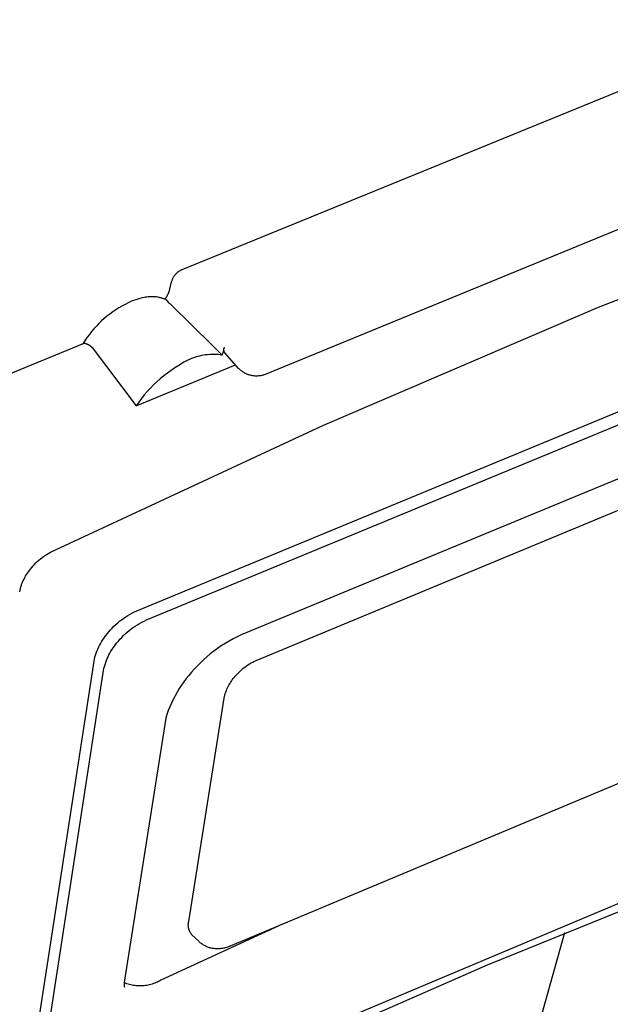
# Model space of a CAD drawing. Units: millimetres. Extents: x -507 to 578, y -339 to 364.
# Drawn here: x -229 to -209, y -60 to -28 of the extents above; entities that cross this region are included whole.
import ezdxf

# ---------------------------------------------------------------- set-up
doc = ezdxf.new("R2010")
doc.units = ezdxf.units.MM
doc.header["$MEASUREMENT"] = 0
doc.layers.add('Make2D$visible$lines', color=7, linetype='Continuous', true_color=0x000000)

msp = doc.modelspace()

# ---------------------------------------------------------------- linework, layer by layer
at = {"layer": 'Make2D$visible$lines', "color": 7, "true_color": 0xffffff}
for p, q in [((-223.429, -36.089), (-203.394, -27.899)), ((-200.944, -31.414), (-220.717, -39.536)), ((-209.778, -37.326), (-200.584, -33.695)), ((-224.918, -47.278), (-194.006, -34.496)), ((-224.606, -47.582), (-193.688, -34.792)), ((-223.57, -36.171), (-223.554, -36.158)), ((-223.554, -36.158), (-223.537, -36.146)), ((-223.537, -36.146), (-223.52, -36.135)), ((-223.52, -36.135), (-223.503, -36.125)), ((-223.503, -36.125), (-223.485, -36.115)), ((-223.485, -36.115), (-223.466, -36.105)), ((-223.466, -36.105), (-223.448, -36.097)), ((-223.448, -36.097), (-223.429, -36.089)), ((-223.779, -36.49), (-223.773, -36.47)), ((-223.773, -36.47), (-223.767, -36.451)), ((-223.767, -36.451), (-223.76, -36.431)), ((-223.76, -36.431), (-223.753, -36.412)), ((-223.753, -36.412), (-223.745, -36.394)), ((-223.745, -36.394), (-223.736, -36.375)), ((-223.736, -36.375), (-223.727, -36.357)), ((-223.727, -36.357), (-223.717, -36.339)), ((-223.717, -36.339), (-223.706, -36.322)), ((-223.706, -36.322), (-223.695, -36.304)), ((-223.695, -36.304), (-223.683, -36.288)), ((-223.683, -36.288), (-223.671, -36.271)), ((-223.671, -36.271), (-223.658, -36.256)), ((-223.658, -36.256), (-223.645, -36.24)), ((-223.645, -36.24), (-223.631, -36.225)), ((-223.631, -36.225), (-223.616, -36.211)), ((-223.616, -36.211), (-223.601, -36.197)), ((-223.601, -36.197), (-223.586, -36.183)), ((-223.586, -36.183), (-223.57, -36.171)), ((-223.863, -36.813), (-223.853, -36.782)), ((-223.853, -36.782), (-223.779, -36.49)), ((-225.026, -37.106), (-225.094, -37.132)), ((-224.958, -37.082), (-225.026, -37.106)), ((-224.889, -37.06), (-224.958, -37.082)), ((-224.82, -37.041), (-224.889, -37.06)), ((-224.75, -37.024), (-224.82, -37.041)), ((-224.679, -37.009), (-224.75, -37.024)), ((-224.636, -37.001), (-224.679, -37.009)), ((-224.593, -36.995), (-224.636, -37.001)), ((-224.55, -36.99), (-224.593, -36.995)), ((-224.507, -36.987), (-224.55, -36.99)), ((-224.463, -36.985), (-224.507, -36.987)), ((-224.42, -36.985), (-224.463, -36.985)), ((-224.376, -36.986), (-224.42, -36.985)), ((-224.333, -36.988), (-224.376, -36.986)), ((-224.29, -36.992), (-224.333, -36.988)), ((-224.247, -36.998), (-224.29, -36.992)), ((-224.216, -37.003), (-224.247, -36.998)), ((-224.186, -37.009), (-224.216, -37.003)), ((-224.155, -37.016), (-224.186, -37.009)), ((-224.125, -37.024), (-224.155, -37.016)), ((-224.096, -37.033), (-224.125, -37.024)), ((-224.067, -37.043), (-224.096, -37.033)), ((-224.038, -37.054), (-224.067, -37.043)), ((-224.009, -37.066), (-224.038, -37.054)), ((-223.981, -37.079), (-224.009, -37.066)), ((-223.997, -37.071), (-223.978, -37.045)), ((-223.953, -37.093), (-223.981, -37.079)), ((-223.978, -37.045), (-223.96, -37.017)), ((-223.96, -37.017), (-223.944, -36.99)), ((-223.95, -37.095), (-223.953, -37.093)), ((-223.947, -37.096), (-223.95, -37.095)), ((-223.944, -37.098), (-223.947, -37.096)), ((-223.944, -36.99), (-223.928, -36.961)), ((-223.941, -37.101), (-223.944, -37.098)), ((-223.938, -37.103), (-223.941, -37.101)), ((-223.935, -37.105), (-223.938, -37.103)), ((-223.933, -37.107), (-223.935, -37.105)), ((-223.93, -37.11), (-223.933, -37.107)), ((-223.928, -37.112), (-223.93, -37.11)), ((-223.928, -36.961), (-223.913, -36.933)), ((-223.925, -37.115), (-223.928, -37.112)), ((-223.923, -37.118), (-223.925, -37.115)), ((-223.921, -37.12), (-223.923, -37.118)), ((-223.918, -37.123), (-223.921, -37.12)), ((-223.893, -37.154), (-223.918, -37.123)), ((-223.913, -36.933), (-223.899, -36.903)), ((-223.899, -36.903), (-223.886, -36.874)), ((-223.886, -36.874), (-223.874, -36.844)), ((-223.874, -36.844), (-223.863, -36.813)), ((-225.614, -37.414), (-225.712, -37.481)), ((-225.514, -37.351), (-225.614, -37.414)), ((-225.412, -37.291), (-225.514, -37.351)), ((-225.308, -37.234), (-225.412, -37.291)), ((-225.202, -37.182), (-225.308, -37.234)), ((-225.094, -37.132), (-225.202, -37.182)), ((-223.867, -37.183), (-223.893, -37.154)), ((-223.839, -37.211), (-223.867, -37.183)), ((-223.811, -37.239), (-223.839, -37.211)), ((-222.438, -38.582), (-223.811, -37.239)), ((-218.822, -41.207), (-209.778, -37.326)), ((-225.992, -37.7), (-226.08, -37.779)), ((-225.901, -37.624), (-225.992, -37.7)), ((-225.808, -37.551), (-225.901, -37.624)), ((-225.712, -37.481), (-225.808, -37.551)), ((-226.327, -38.035), (-226.403, -38.125)), ((-226.247, -37.947), (-226.327, -38.035)), ((-226.165, -37.862), (-226.247, -37.947)), ((-226.08, -37.779), (-226.165, -37.862)), ((-226.614, -38.412), (-226.677, -38.512)), ((-226.547, -38.314), (-226.614, -38.412)), ((-226.477, -38.218), (-226.547, -38.314)), ((-226.403, -38.125), (-226.477, -38.218)), ((-197.908, -38.296), (-221.499, -48.075)), ((-232.349, -40.835), (-226.643, -38.508)), ((-226.643, -38.508), (-226.63, -38.51)), ((-226.63, -38.51), (-226.616, -38.513)), ((-226.616, -38.513), (-226.603, -38.516)), ((-226.603, -38.516), (-226.59, -38.52)), ((-226.59, -38.52), (-226.576, -38.524)), ((-226.576, -38.524), (-226.563, -38.529)), ((-226.563, -38.529), (-226.55, -38.534)), ((-226.55, -38.534), (-226.538, -38.539)), ((-226.538, -38.539), (-226.525, -38.545)), ((-226.525, -38.545), (-226.515, -38.55)), ((-226.515, -38.55), (-226.504, -38.555)), ((-226.504, -38.555), (-226.494, -38.561)), ((-226.494, -38.561), (-226.484, -38.567)), ((-226.484, -38.567), (-226.474, -38.573)), ((-226.474, -38.573), (-226.465, -38.579)), ((-226.465, -38.579), (-226.455, -38.586)), ((-226.455, -38.586), (-226.446, -38.594)), ((-226.446, -38.594), (-226.437, -38.601)), ((-226.437, -38.601), (-226.429, -38.609)), ((-226.429, -38.609), (-226.42, -38.617)), ((-226.42, -38.617), (-226.412, -38.625)), ((-226.412, -38.625), (-226.405, -38.634)), ((-226.405, -38.634), (-226.397, -38.643)), ((-226.397, -38.643), (-226.39, -38.652)), ((-226.39, -38.652), (-224.945, -40.559)), ((-222.121, -38.895), (-222.438, -38.582)), ((-222.054, -38.636), (-222.121, -38.895)), ((-222.067, -38.706), (-222.066, -38.7)), ((-222.067, -38.713), (-222.067, -38.706)), ((-222.067, -38.719), (-222.067, -38.713)), ((-222.067, -38.726), (-222.067, -38.719)), ((-222.066, -38.732), (-222.067, -38.726)), ((-222.066, -38.693), (-222.065, -38.687)), ((-222.066, -38.7), (-222.066, -38.693)), ((-222.066, -38.739), (-222.066, -38.732)), ((-222.065, -38.745), (-222.066, -38.739)), ((-222.065, -38.687), (-222.063, -38.68)), ((-222.063, -38.68), (-222.062, -38.674)), ((-223.191, -39.038), (-223.253, -39.067)), ((-223.127, -39.012), (-223.191, -39.038)), ((-223.063, -38.988), (-223.127, -39.012)), ((-222.999, -38.967), (-223.063, -38.988)), ((-222.933, -38.947), (-222.999, -38.967)), ((-222.867, -38.93), (-222.933, -38.947)), ((-222.8, -38.915), (-222.867, -38.93)), ((-222.733, -38.902), (-222.8, -38.915)), ((-222.666, -38.892), (-222.733, -38.902)), ((-222.598, -38.884), (-222.666, -38.892)), ((-222.53, -38.879), (-222.598, -38.884)), ((-222.462, -38.876), (-222.53, -38.879)), ((-222.393, -38.875), (-222.462, -38.876)), ((-222.325, -38.876), (-222.393, -38.875)), ((-222.257, -38.88), (-222.325, -38.876)), ((-222.189, -38.887), (-222.257, -38.88)), ((-222.121, -38.895), (-222.189, -38.887)), ((-222.064, -38.752), (-222.065, -38.745)), ((-222.063, -38.758), (-222.064, -38.752)), ((-222.061, -38.765), (-222.063, -38.758)), ((-222.059, -38.771), (-222.061, -38.765)), ((-222.057, -38.777), (-222.059, -38.771)), ((-222.055, -38.783), (-222.057, -38.777)), ((-222.053, -38.79), (-222.055, -38.783)), ((-222.05, -38.796), (-222.053, -38.79)), ((-222.047, -38.802), (-222.05, -38.796)), ((-222.044, -38.807), (-222.047, -38.802)), ((-222.041, -38.813), (-222.044, -38.807)), ((-222.038, -38.819), (-222.041, -38.813)), ((-222.034, -38.824), (-222.038, -38.819)), ((-222.031, -38.83), (-222.034, -38.824)), ((-222.027, -38.835), (-222.031, -38.83)), ((-221.584, -39.332), (-222.027, -38.835)), ((-221.992, -38.863), (-222.015, -38.847)), ((-224.945, -40.559), (-221.683, -39.22)), ((-223.673, -39.318), (-223.798, -39.401)), ((-223.547, -39.24), (-223.673, -39.318)), ((-223.49, -39.201), (-223.547, -39.24)), ((-223.433, -39.165), (-223.49, -39.201)), ((-223.374, -39.13), (-223.433, -39.165)), ((-223.314, -39.097), (-223.374, -39.13)), ((-223.253, -39.067), (-223.314, -39.097)), ((-221.565, -39.351), (-221.584, -39.332)), ((-221.545, -39.37), (-221.565, -39.351)), ((-221.524, -39.389), (-221.545, -39.37)), ((-221.503, -39.406), (-221.524, -39.389)), ((-224.152, -39.673), (-224.264, -39.772)), ((-224.037, -39.578), (-224.152, -39.673)), ((-223.919, -39.488), (-224.037, -39.578)), ((-223.798, -39.401), (-223.919, -39.488)), ((-221.481, -39.423), (-221.503, -39.406)), ((-221.458, -39.44), (-221.481, -39.423)), ((-221.435, -39.455), (-221.458, -39.44)), ((-221.412, -39.47), (-221.435, -39.455)), ((-221.387, -39.483), (-221.412, -39.47)), ((-221.363, -39.496), (-221.387, -39.483)), ((-221.338, -39.509), (-221.363, -39.496)), ((-221.313, -39.52), (-221.338, -39.509)), ((-221.287, -39.53), (-221.313, -39.52)), ((-221.261, -39.54), (-221.287, -39.53)), ((-221.235, -39.548), (-221.261, -39.54)), ((-221.208, -39.556), (-221.235, -39.548)), ((-221.181, -39.563), (-221.208, -39.556)), ((-221.154, -39.569), (-221.181, -39.563)), ((-221.127, -39.574), (-221.154, -39.569)), ((-221.099, -39.578), (-221.127, -39.574)), ((-221.072, -39.581), (-221.099, -39.578)), ((-221.044, -39.583), (-221.072, -39.581)), ((-221.017, -39.584), (-221.044, -39.583)), ((-220.989, -39.585), (-221.017, -39.584)), ((-220.961, -39.584), (-220.989, -39.585)), ((-220.934, -39.582), (-220.961, -39.584)), ((-220.906, -39.58), (-220.934, -39.582)), ((-220.878, -39.576), (-220.906, -39.58)), ((-220.851, -39.572), (-220.878, -39.576)), ((-220.824, -39.567), (-220.851, -39.572)), ((-220.797, -39.56), (-220.824, -39.567)), ((-220.77, -39.553), (-220.797, -39.56)), ((-220.744, -39.545), (-220.77, -39.553)), ((-220.717, -39.536), (-220.744, -39.545)), ((-224.477, -39.98), (-224.578, -40.089)), ((-224.372, -39.874), (-224.477, -39.98)), ((-224.264, -39.772), (-224.372, -39.874)), ((-224.77, -40.318), (-224.859, -40.437)), ((-224.676, -40.202), (-224.77, -40.318)), ((-224.578, -40.089), (-224.676, -40.202)), ((-221.008, -48.909), (-199.888, -40.144)), ((-224.859, -40.437), (-224.945, -40.559)), ((-227.746, -45.357), (-218.822, -41.207)), ((-228.03, -45.536), (-227.976, -45.496)), ((-227.976, -45.496), (-227.92, -45.458)), ((-227.92, -45.458), (-227.863, -45.423)), ((-227.863, -45.423), (-227.805, -45.389)), ((-227.805, -45.389), (-227.746, -45.357)), ((-228.368, -45.862), (-228.325, -45.811)), ((-228.325, -45.811), (-228.28, -45.761)), ((-228.28, -45.761), (-228.233, -45.713)), ((-228.233, -45.713), (-228.184, -45.666)), ((-228.184, -45.666), (-228.134, -45.621)), ((-228.134, -45.621), (-228.083, -45.578)), ((-228.083, -45.578), (-228.03, -45.536)), ((-228.595, -46.19), (-228.568, -46.142)), ((-228.568, -46.142), (-228.539, -46.095)), ((-228.539, -46.095), (-228.509, -46.048)), ((-228.509, -46.048), (-228.477, -46.003)), ((-228.477, -46.003), (-228.444, -45.959)), ((-228.444, -45.959), (-228.41, -45.915)), ((-228.41, -45.915), (-228.368, -45.862)), ((-228.721, -46.497), (-228.704, -46.444)), ((-228.704, -46.444), (-228.686, -46.392)), ((-228.686, -46.392), (-228.666, -46.34)), ((-228.666, -46.34), (-228.644, -46.29)), ((-228.644, -46.29), (-228.62, -46.24)), ((-228.62, -46.24), (-228.595, -46.19)), ((-228.762, -46.658), (-228.75, -46.603)), ((-228.75, -46.603), (-228.737, -46.55)), ((-228.737, -46.55), (-228.721, -46.497)), ((-225.283, -47.477), (-225.213, -47.432)), ((-225.213, -47.432), (-225.141, -47.39)), ((-225.141, -47.39), (-225.068, -47.35)), ((-225.068, -47.35), (-224.994, -47.313)), ((-224.994, -47.313), (-224.918, -47.278)), ((-225.671, -47.79), (-225.611, -47.733)), ((-225.611, -47.733), (-225.549, -47.677)), ((-225.549, -47.677), (-225.485, -47.624)), ((-225.485, -47.624), (-225.419, -47.573)), ((-225.419, -47.573), (-225.352, -47.524)), ((-225.352, -47.524), (-225.283, -47.477)), ((-225.04, -47.828), (-224.971, -47.781)), ((-224.971, -47.781), (-224.901, -47.737)), ((-224.901, -47.737), (-224.829, -47.695)), ((-224.829, -47.695), (-224.756, -47.655)), ((-224.756, -47.655), (-224.681, -47.617)), ((-224.681, -47.617), (-224.606, -47.582)), ((-225.968, -48.132), (-225.927, -48.078)), ((-225.927, -48.078), (-225.884, -48.025)), ((-225.884, -48.025), (-225.84, -47.974)), ((-225.84, -47.974), (-225.785, -47.911)), ((-225.785, -47.911), (-225.729, -47.85)), ((-225.729, -47.85), (-225.671, -47.79)), ((-225.417, -48.154), (-225.359, -48.095)), ((-225.359, -48.095), (-225.298, -48.037)), ((-225.298, -48.037), (-225.236, -47.982)), ((-225.236, -47.982), (-225.172, -47.929)), ((-225.172, -47.929), (-225.107, -47.877)), ((-225.107, -47.877), (-225.04, -47.828)), ((-221.499, -48.075), (-221.634, -48.138)), ((-226.176, -48.483), (-226.146, -48.422)), ((-226.146, -48.422), (-226.114, -48.362)), ((-226.114, -48.362), (-226.081, -48.303)), ((-226.081, -48.303), (-226.045, -48.245)), ((-226.045, -48.245), (-226.008, -48.188)), ((-226.008, -48.188), (-225.968, -48.132)), ((-225.656, -48.437), (-225.615, -48.383)), ((-225.615, -48.383), (-225.572, -48.33)), ((-225.572, -48.33), (-225.527, -48.279)), ((-225.527, -48.279), (-225.473, -48.216)), ((-225.473, -48.216), (-225.417, -48.154)), ((-222.026, -48.353), (-222.151, -48.433)), ((-221.897, -48.277), (-222.026, -48.353)), ((-221.767, -48.205), (-221.897, -48.277)), ((-221.634, -48.138), (-221.767, -48.205)), ((-226.293, -48.802), (-226.273, -48.737)), ((-226.273, -48.737), (-226.252, -48.672)), ((-226.252, -48.672), (-226.229, -48.608)), ((-226.229, -48.608), (-226.203, -48.545)), ((-226.203, -48.545), (-226.176, -48.483)), ((-225.864, -48.788), (-225.834, -48.727)), ((-225.834, -48.727), (-225.802, -48.667)), ((-225.802, -48.667), (-225.769, -48.607)), ((-225.769, -48.607), (-225.733, -48.549)), ((-225.733, -48.549), (-225.696, -48.493)), ((-225.696, -48.493), (-225.656, -48.437)), ((-222.511, -48.698), (-222.625, -48.794)), ((-222.394, -48.606), (-222.511, -48.698)), ((-222.274, -48.518), (-222.394, -48.606)), ((-222.151, -48.433), (-222.274, -48.518)), ((-228.572, -63.594), (-226.324, -48.935)), ((-226.324, -48.935), (-226.309, -48.868)), ((-226.309, -48.868), (-226.293, -48.802)), ((-225.981, -49.107), (-225.962, -49.042)), ((-225.962, -49.042), (-225.94, -48.977)), ((-225.94, -48.977), (-225.917, -48.913)), ((-225.917, -48.913), (-225.891, -48.85)), ((-225.891, -48.85), (-225.864, -48.788)), ((-222.844, -48.997), (-222.948, -49.104)), ((-222.736, -48.894), (-222.844, -48.997)), ((-222.625, -48.794), (-222.736, -48.894)), ((-221.331, -49.092), (-221.279, -49.057)), ((-221.279, -49.057), (-221.227, -49.024)), ((-221.227, -49.024), (-221.174, -48.992)), ((-221.174, -48.992), (-221.119, -48.963)), ((-221.119, -48.963), (-221.064, -48.935)), ((-221.064, -48.935), (-221.008, -48.909)), ((-228.266, -63.899), (-226.012, -49.239)), ((-226.012, -49.239), (-225.998, -49.173)), ((-225.998, -49.173), (-225.981, -49.107)), ((-223.132, -49.299), (-223.219, -49.4)), ((-223.041, -49.2), (-223.132, -49.299)), ((-222.948, -49.104), (-223.041, -49.2)), ((-221.694, -49.427), (-221.654, -49.38)), ((-221.654, -49.38), (-221.612, -49.335)), ((-221.612, -49.335), (-221.568, -49.29)), ((-221.568, -49.29), (-221.523, -49.248)), ((-221.523, -49.248), (-221.477, -49.206)), ((-221.477, -49.206), (-221.43, -49.167)), ((-221.43, -49.167), (-221.381, -49.128)), ((-221.381, -49.128), (-221.331, -49.092)), ((-223.382, -49.612), (-223.459, -49.722)), ((-223.302, -49.505), (-223.382, -49.612)), ((-223.219, -49.4), (-223.302, -49.505)), ((-221.923, -49.76), (-221.899, -49.716)), ((-221.899, -49.716), (-221.874, -49.672)), ((-221.874, -49.672), (-221.848, -49.628)), ((-200.926, -49.509), (-221.857, -58.28)), ((-221.848, -49.628), (-221.82, -49.586)), ((-221.82, -49.586), (-221.79, -49.545)), ((-221.79, -49.545), (-221.759, -49.505)), ((-221.759, -49.505), (-221.727, -49.465)), ((-221.727, -49.465), (-221.694, -49.427)), ((-223.601, -49.95), (-223.666, -50.066)), ((-223.532, -49.835), (-223.601, -49.95)), ((-223.459, -49.722), (-223.532, -49.835)), ((-222.033, -50.043), (-222.019, -49.995)), ((-222.019, -49.995), (-222.003, -49.947)), ((-222.003, -49.947), (-221.985, -49.899)), ((-221.985, -49.899), (-221.966, -49.852)), ((-221.966, -49.852), (-221.945, -49.806)), ((-221.945, -49.806), (-221.923, -49.76)), ((-223.785, -50.306), (-223.839, -50.429)), ((-223.728, -50.186), (-223.785, -50.306)), ((-223.666, -50.066), (-223.728, -50.186)), ((-223.218, -57.472), (-222.057, -50.142)), ((-222.057, -50.142), (-222.046, -50.092)), ((-222.046, -50.092), (-222.033, -50.043)), ((-223.933, -50.68), (-223.974, -50.807)), ((-223.888, -50.554), (-223.933, -50.68)), ((-223.839, -50.429), (-223.888, -50.554)), ((-223.974, -50.807), (-225.322, -59.392)), ((-196.857, -51.717), (-227.228, -64.498)), ((-204.451, -55.27), (-213.438, -58.897)), ((-220.144, -57.562), (-224.13, -59.392)), ((-223.232, -57.57), (-223.231, -57.553)), ((-223.232, -57.586), (-223.232, -57.57)), ((-223.232, -57.603), (-223.232, -57.586)), ((-223.231, -57.619), (-223.232, -57.603)), ((-223.231, -57.553), (-223.229, -57.537)), ((-223.229, -57.636), (-223.231, -57.619)), ((-223.229, -57.537), (-223.227, -57.521)), ((-223.227, -57.652), (-223.229, -57.636)), ((-223.227, -57.521), (-223.225, -57.504)), ((-223.225, -57.668), (-223.227, -57.652)), ((-223.225, -57.504), (-223.222, -57.488)), ((-223.222, -57.684), (-223.225, -57.668)), ((-223.222, -57.488), (-223.218, -57.472)), ((-223.218, -57.7), (-223.222, -57.684)), ((-223.214, -57.716), (-223.218, -57.7)), ((-223.209, -57.732), (-223.214, -57.716)), ((-223.204, -57.748), (-223.209, -57.732)), ((-223.198, -57.763), (-223.204, -57.748)), ((-223.192, -57.778), (-223.198, -57.763)), ((-223.185, -57.793), (-223.192, -57.778)), ((-223.178, -57.808), (-223.185, -57.793)), ((-223.17, -57.822), (-223.178, -57.808)), ((-223.162, -57.837), (-223.17, -57.822)), ((-223.153, -57.85), (-223.162, -57.837)), ((-223.144, -57.864), (-223.153, -57.85)), ((-223.134, -57.877), (-223.144, -57.864)), ((-223.124, -57.89), (-223.134, -57.877)), ((-223.113, -57.903), (-223.124, -57.89)), ((-222.893, -58.119), (-223.113, -57.903)), ((-210.901, -57.842), (-213.491, -67.129)), ((-222.872, -58.139), (-222.893, -58.119)), ((-222.85, -58.159), (-222.872, -58.139)), ((-222.828, -58.177), (-222.85, -58.159)), ((-222.804, -58.195), (-222.828, -58.177)), ((-222.781, -58.212), (-222.804, -58.195)), ((-222.756, -58.228), (-222.781, -58.212)), ((-222.731, -58.244), (-222.756, -58.228)), ((-222.705, -58.259), (-222.731, -58.244)), ((-222.678, -58.273), (-222.705, -58.259)), ((-222.651, -58.286), (-222.678, -58.273)), ((-222.623, -58.298), (-222.651, -58.286)), ((-222.594, -58.31), (-222.623, -58.298)), ((-222.566, -58.32), (-222.594, -58.31)), ((-222.537, -58.329), (-222.566, -58.32)), ((-222.508, -58.337), (-222.537, -58.329)), ((-222.478, -58.344), (-222.508, -58.337)), ((-222.448, -58.351), (-222.478, -58.344)), ((-222.418, -58.356), (-222.448, -58.351)), ((-222.388, -58.36), (-222.418, -58.356)), ((-222.354, -58.363), (-222.388, -58.36)), ((-222.32, -58.365), (-222.354, -58.363)), ((-222.286, -58.366), (-222.32, -58.365)), ((-222.252, -58.366), (-222.286, -58.366)), ((-222.218, -58.365), (-222.252, -58.366)), ((-222.184, -58.363), (-222.218, -58.365)), ((-222.15, -58.359), (-222.184, -58.363)), ((-222.117, -58.355), (-222.15, -58.359)), ((-222.083, -58.349), (-222.117, -58.355)), ((-222.05, -58.342), (-222.083, -58.349)), ((-222.017, -58.334), (-222.05, -58.342)), ((-221.985, -58.326), (-222.017, -58.334)), ((-221.952, -58.316), (-221.985, -58.326)), ((-221.92, -58.305), (-221.952, -58.316)), ((-221.889, -58.293), (-221.92, -58.305)), ((-221.857, -58.28), (-221.889, -58.293)), ((-213.438, -58.897), (-222.279, -62.775)), ((-225.322, -59.392), (-225.325, -59.409)), ((-224.13, -59.392), (-224.169, -59.414)), ((-225.336, -59.48), (-225.337, -59.497)), ((-225.337, -59.497), (-225.337, -59.515)), ((-225.337, -59.515), (-225.337, -59.533)), ((-225.337, -59.533), (-225.336, -59.551)), ((-225.334, -59.462), (-225.336, -59.48)), ((-225.336, -59.551), (-225.335, -59.568)), ((-225.335, -59.568), (-225.333, -59.586)), ((-225.332, -59.444), (-225.334, -59.462)), ((-225.333, -59.586), (-225.331, -59.604)), ((-225.329, -59.427), (-225.332, -59.444)), ((-225.291, -59.494), (-225.331, -59.469)), ((-225.331, -59.604), (-225.328, -59.621)), ((-225.325, -59.409), (-225.329, -59.427)), ((-225.249, -59.509), (-225.291, -59.494)), ((-225.206, -59.523), (-225.249, -59.509)), ((-225.164, -59.536), (-225.206, -59.523)), ((-225.12, -59.547), (-225.164, -59.536)), ((-225.077, -59.556), (-225.12, -59.547)), ((-225.033, -59.565), (-225.077, -59.556)), ((-224.988, -59.571), (-225.033, -59.565)), ((-224.944, -59.576), (-224.988, -59.571)), ((-224.9, -59.58), (-224.944, -59.576)), ((-224.855, -59.582), (-224.9, -59.58)), ((-224.81, -59.583), (-224.855, -59.582)), ((-224.766, -59.582), (-224.81, -59.583)), ((-224.721, -59.579), (-224.766, -59.582)), ((-224.676, -59.575), (-224.721, -59.579)), ((-224.632, -59.57), (-224.676, -59.575)), ((-224.588, -59.563), (-224.632, -59.57)), ((-224.544, -59.555), (-224.588, -59.563)), ((-224.5, -59.545), (-224.544, -59.555)), ((-224.457, -59.533), (-224.5, -59.545)), ((-224.414, -59.521), (-224.457, -59.533)), ((-224.372, -59.506), (-224.414, -59.521)), ((-224.33, -59.491), (-224.372, -59.506)), ((-224.289, -59.474), (-224.33, -59.491)), ((-224.248, -59.455), (-224.289, -59.474)), ((-224.208, -59.435), (-224.248, -59.455)), ((-224.169, -59.414), (-224.208, -59.435))]:
    msp.add_line(p, q, dxfattribs=at)

doc.saveas('drawing.dxf')
